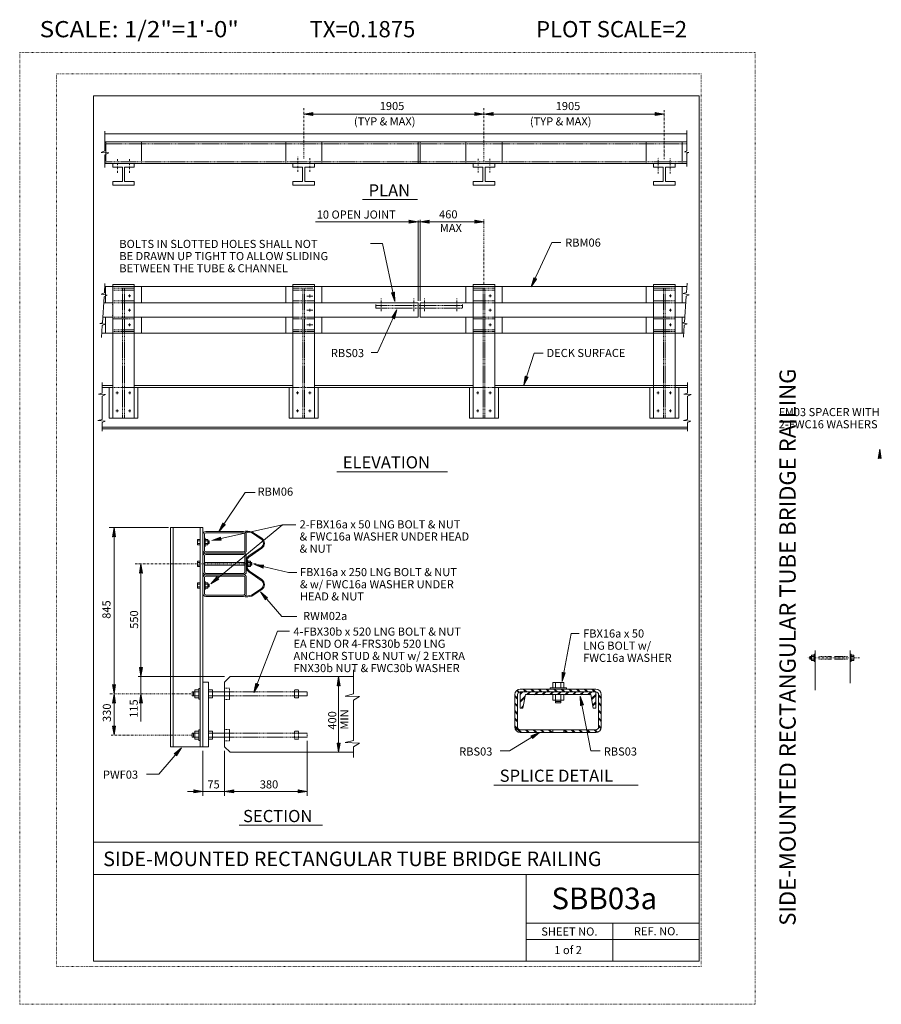
# Model space of a CAD drawing. Extents: x 16440 to 16679, y -10866 to -10593.
import ezdxf
from ezdxf.enums import TextEntityAlignment as Align

# ---------------------------------------------------------------- set-up
doc = ezdxf.new("R2010")
doc.units = 0
doc.header["$MEASUREMENT"] = 0
for name, pattern in [('DASHDOT', [1, 0.5, -0.25, 0, -0.25]), ('DOT', [0.25, 0, -0.25]), ('HIDDEN', [0.375, 0.25, -0.125])]:
    doc.linetypes.add(name, pattern=pattern)
for name, color, linetype in [('1', 4, 'CONTINUOUS'), ('2', 7, 'CONTINUOUS'), ('3', 6, 'CONTINUOUS'), ('4', 4, 'CONTINUOUS'), ('5', 7, 'HIDDEN'), ('57', 2, 'CONTINUOUS'), ('58', 2, 'CONTINUOUS'), ('59', 2, 'CONTINUOUS'), ('6', 30, 'DASHDOT'), ('61', 5, 'DOT'), ('62', 5, 'DOT'), ('63', 3, 'CONTINUOUS'), ('8', 2, 'CONTINUOUS'), ('9', 7, 'CONTINUOUS')]:
    doc.layers.add(name, color=color, linetype=linetype)
doc.styles.add('F1', font='ROMANS', dxfattribs={"height": 0.2})

# ---------------------------------------------------------------- blocks, each defined once
blk = doc.blocks.new('ARROW')
at = {"layer": '4', "color": 4, "linetype": 'CONTINUOUS', "lineweight": 5, "flags": 128}
blk.add_lwpolyline([(-1.704, 0.288), (-1.692, 0.252), (-1.68, 0.216), (-1.668, 0.18), (-1.656, 0.144), (-1.656, 0.108), (-1.656, 0.096), (-1.656, 0.072), (-1.644, 0.048), (-1.644, 0.024), (-1.644, 0), (-1.644, -0.036), (-1.656, -0.084), (-1.656, -0.108), (-1.656, -0.156), (-1.68, -0.204), (-1.692, -0.24), (-1.692, -0.264), (-1.704, -0.276), (0, 0), (-1.704, 0.288), (-1.608, 0.216), (-1.596, -0.204), (-0.312, 0), (-1.608, 0.216), (-1.536, 0.144), (-1.512, -0.12), (-0.612, 0), (-1.536, 0.144), (-1.464, 0.084), (-1.428, -0.072), (-0.912, 0), (-1.464, 0.084), (-1.404, 0.024), (-1.38, -0.036), (-1.176, 0), (-1.404, 0.024)], dxfattribs=at)

msp = doc.modelspace()

# ---------------------------------------------------------------- linework, layer by layer
at = {"layer": '1', "color": 4, "linetype": 'CONTINUOUS', "lineweight": 5}
for p, q in [((16522.095, -10648.941), (16568.793, -10648.941)), ((16550.54, -10670.925), (16550.54, -10648.637)), ((16551.04, -10670.925), (16551.04, -10648.408)), ((16463.651, -10666.104), (16463.482, -10668.714)), ((16625.1, -10665.977), (16624.931, -10668.587)), ((16463.482, -10668.714), (16462.584, -10669.017)), ((16462.584, -10669.017), (16464.233, -10669.344)), ((16464.233, -10669.344), (16463.414, -10669.764)), ((16624.931, -10668.587), (16624.033, -10668.89)), ((16624.033, -10668.89), (16625.682, -10669.217)), ((16625.682, -10669.217), (16624.863, -10669.637)), ((16463.415, -10669.752), (16462.948, -10676.962)), ((16624.864, -10669.625), (16624.397, -10676.835)), ((16539.263, -10685.256), (16544.632, -10673.379)), ((16462.948, -10676.962), (16462.235, -10677.151)), ((16462.235, -10677.151), (16463.683, -10677.385)), ((16463.683, -10677.385), (16462.896, -10677.767)), ((16624.397, -10676.835), (16623.684, -10677.024)), ((16623.684, -10677.024), (16625.132, -10677.258)), ((16624.345, -10677.64), (16624.132, -10680.926)), ((16625.132, -10677.258), (16624.345, -10677.64)), ((16462.896, -10677.767), (16462.683, -10681.053)), ((16537.473, -10685.256), (16539.263, -10685.256)), ((16462.869, -10696.531), (16462.869, -10693.57)), ((16625.251, -10696.531), (16625.251, -10693.57)), ((16462.869, -10696.531), (16461.877, -10696.76)), ((16461.877, -10696.76), (16463.829, -10696.836)), ((16463.829, -10696.836), (16462.869, -10697.369)), ((16625.251, -10696.531), (16624.259, -10696.76)), ((16624.259, -10696.76), (16626.211, -10696.836)), ((16626.211, -10696.836), (16625.251, -10697.369)), ((16462.869, -10703.763), (16462.869, -10697.369)), ((16625.251, -10703.763), (16625.251, -10697.369)), ((16462.869, -10703.763), (16461.714, -10704.068)), ((16461.714, -10704.068), (16463.748, -10704.22)), ((16463.748, -10704.22), (16462.869, -10704.677)), ((16462.869, -10707.075), (16462.869, -10704.677)), ((16625.251, -10703.763), (16624.096, -10704.068)), ((16624.096, -10704.068), (16626.13, -10704.22)), ((16626.13, -10704.22), (16625.251, -10704.677)), ((16625.251, -10707.075), (16625.251, -10704.677)), ((16502.586, -10724.008), (16495.214, -10734.848)), ((16505.279, -10724.008), (16502.586, -10724.008)), ((16491.594, -10734.853), (16502.11, -10734.853)), ((16512.854, -10732.986), (16492.991, -10749.368)), ((16512.854, -10732.986), (16493.327, -10737.396)), ((16516.557, -10732.986), (16512.854, -10732.986)), ((16490.844, -10736.728), (16490.844, -10739.944)), ((16491.22, -10740.103), (16491.22, -10735.603)), ((16491.594, -10735.228), (16502.094, -10735.228)), ((16502.47, -10740.103), (16502.47, -10735.603)), ((16502.844, -10735.603), (16502.844, -10740.137)), ((16491.594, -10740.478), (16502.094, -10740.478)), ((16490.844, -10742.728), (16490.844, -10745.944)), ((16491.22, -10746.103), (16491.22, -10741.603)), ((16491.594, -10740.853), (16502.11, -10740.853)), ((16491.594, -10740.853), (16502.094, -10740.853)), ((16491.594, -10740.853), (16502.094, -10740.853)), ((16491.594, -10741.228), (16502.094, -10741.228)), ((16502.47, -10746.103), (16502.47, -10741.603)), ((16502.844, -10746.103), (16502.844, -10741.569)), ((16514.537, -10746.217), (16505.111, -10744.012)), ((16490.844, -10750.978), (16490.844, -10747.762)), ((16491.22, -10747.603), (16491.22, -10752.103)), ((16491.594, -10746.478), (16502.094, -10746.478)), ((16491.594, -10746.853), (16502.094, -10746.853)), ((16491.594, -10746.853), (16502.094, -10746.853)), ((16491.594, -10747.228), (16502.094, -10747.228)), ((16502.47, -10747.603), (16502.47, -10752.103)), ((16502.844, -10747.603), (16502.844, -10752.137)), ((16516.894, -10746.217), (16514.537, -10746.217)), ((16491.594, -10752.478), (16502.094, -10752.478)), ((16491.594, -10752.853), (16502.11, -10752.853)), ((16512.747, -10758.47), (16506.794, -10751.573)), ((16516.894, -10758.47), (16512.747, -10758.47)), ((16514.849, -10762.552), (16511.482, -10762.552)), ((16592.927, -10763.154), (16590.43, -10776.51)), ((16595.18, -10763.154), (16592.927, -10763.154)), ((16532.556, -10773.274), (16532.556, -10779.91)), ((16528.457, -10796.11), (16528.457, -10775.108)), ((16579.622, -10778.605), (16580.336, -10779.319)), ((16579.946, -10778.662), (16580.634, -10779.349)), ((16581.764, -10778.626), (16582.466, -10779.322)), ((16582.032, -10778.623), (16582.784, -10779.373)), ((16583.88, -10778.62), (16584.564, -10779.307)), ((16584.146, -10778.62), (16584.878, -10779.355)), ((16586.022, -10778.638), (16586.694, -10779.31)), ((16586.282, -10778.632), (16586.976, -10779.325)), ((16588.116, -10778.614), (16588.838, -10779.34)), ((16588.388, -10778.62), (16589.138, -10779.373)), ((16590.234, -10778.608), (16590.954, -10779.331)), ((16590.488, -10778.596), (16591.238, -10779.349)), ((16592.4, -10778.656), (16593.084, -10779.337)), ((16592.642, -10778.632), (16593.368, -10779.355)), ((16594.533, -10778.665), (16595.228, -10779.361)), ((16594.762, -10778.628), (16595.532, -10779.397)), ((16596.588, -10778.602), (16597.344, -10779.358)), ((16596.918, -10778.665), (16597.628, -10779.376)), ((16598.78, -10778.668), (16599.462, -10779.349)), ((16598.996, -10778.617), (16599.794, -10779.415)), ((16532.556, -10779.91), (16530.298, -10780.498)), ((16530.298, -10780.498), (16534.236, -10780.645)), ((16534.236, -10780.645), (16532.556, -10781.677)), ((16577.342, -10780.567), (16578.098, -10781.323)), ((16577.352, -10780.309), (16578.116, -10781.074)), ((16577.87, -10778.974), (16578.42, -10779.523)), ((16578.006, -10778.842), (16578.554, -10779.391)), ((16578.816, -10782.226), (16580.12, -10780.921)), ((16578.824, -10780.099), (16579.55, -10779.373)), ((16578.84, -10779.814), (16579.278, -10779.376)), ((16578.926, -10781.845), (16580.156, -10780.615)), ((16580.654, -10780.117), (16581.374, -10779.397)), ((16580.936, -10780.105), (16581.638, -10779.403)), ((16582.766, -10780.123), (16583.52, -10779.37)), ((16583.048, -10780.111), (16583.774, -10779.385)), ((16584.944, -10780.069), (16585.634, -10779.379)), ((16585.164, -10780.12), (16585.826, -10779.457)), ((16587.038, -10780.093), (16587.792, -10779.34)), ((16587.302, -10780.099), (16587.998, -10779.403)), ((16589.138, -10780.117), (16589.876, -10779.379)), ((16589.456, -10780.069), (16590.116, -10779.409)), ((16591.254, -10780.12), (16591.962, -10779.412)), ((16591.604, -10780.039), (16592.282, -10779.361)), ((16593.386, -10780.111), (16594.152, -10779.346)), ((16593.698, -10780.069), (16594.388, -10779.379)), ((16595.51, -10780.105), (16596.204, -10779.412)), ((16595.762, -10780.123), (16596.518, -10779.367)), ((16597.628, -10780.111), (16598.396, -10779.343)), ((16597.842, -10780.168), (16598.678, -10779.331)), ((16598.642, -10781.215), (16599.866, -10779.991)), ((16598.708, -10781.419), (16599.87, -10780.258)), ((16600.59, -10780.477), (16601.312, -10781.203)), ((16600.646, -10780.267), (16601.354, -10780.975)), ((16532.556, -10781.677), (16532.556, -10792.791)), ((16577.354, -10782.703), (16578.098, -10783.444)), ((16577.384, -10782.466), (16578.056, -10783.135)), ((16579.07, -10783.819), (16579.682, -10783.207)), ((16579.316, -10783.843), (16579.628, -10783.531)), ((16599.002, -10782.973), (16599.836, -10782.139)), ((16599.002, -10783.243), (16599.872, -10782.373)), ((16600.584, -10782.331), (16601.316, -10783.063)), ((16600.586, -10782.601), (16601.328, -10783.342)), ((16577.33, -10784.797), (16578.116, -10785.583)), ((16577.336, -10786.66), (16578.08, -10787.404)), ((16577.342, -10784.542), (16578.12, -10785.319)), ((16577.364, -10786.954), (16578.092, -10787.683)), ((16600.584, -10784.719), (16601.306, -10785.439)), ((16600.604, -10786.591), (16601.342, -10787.332)), ((16600.608, -10786.861), (16601.312, -10787.572)), ((16600.61, -10784.476), (16601.336, -10785.202)), ((16577.388, -10789.096), (16578.884, -10790.593)), ((16577.402, -10788.844), (16579.182, -10790.623)), ((16600.542, -10788.913), (16601.264, -10789.639)), ((16600.598, -10788.703), (16601.238, -10789.345)), ((16580.258, -10789.849), (16581.018, -10790.608)), ((16580.54, -10789.864), (16581.308, -10790.629)), ((16582.388, -10789.855), (16583.15, -10790.617)), ((16582.652, -10789.855), (16583.36, -10790.563)), ((16584.506, -10789.852), (16585.256, -10790.605)), ((16584.806, -10789.885), (16585.514, -10790.596)), ((16586.64, -10789.861), (16587.378, -10790.602)), ((16586.904, -10789.858), (16587.666, -10790.623)), ((16590.896, -10789.876), (16591.62, -10790.602)), ((16591.196, -10789.909), (16591.92, -10790.635)), ((16593, -10789.858), (16593.734, -10790.593)), ((16593.306, -10789.897), (16594.04, -10790.632)), ((16595.106, -10789.849), (16595.832, -10790.575)), ((16595.408, -10789.885), (16596.146, -10790.623)), ((16597.244, -10789.861), (16597.98, -10790.599)), ((16597.518, -10789.87), (16598.27, -10790.623)), ((16599.338, -10789.837), (16600.08, -10790.578)), ((16599.65, -10789.882), (16600.314, -10790.545)), ((16519.756, -10792.895), (16519.756, -10808.136)), ((16532.556, -10792.791), (16530.298, -10793.379)), ((16530.298, -10793.379), (16534.236, -10793.525)), ((16534.236, -10793.525), (16532.556, -10794.557)), ((16532.556, -10794.557), (16532.556, -10797.586)), ((16490.844, -10795.673), (16490.844, -10808.136)), ((16496.844, -10795.673), (16496.844, -10808.136)), ((16573.268, -10795.686), (16575.848, -10795.686)), ((16598.44, -10795.686), (16601.02, -10795.686)), ((16478.565, -10802.199), (16475.198, -10802.199)), ((16486.586, -10806.955), (16490.846, -10806.955)), ((16490.846, -10806.955), (16496.844, -10806.955)), ((16496.844, -10806.955), (16519.756, -10806.955))]:
    msp.add_line(p, q, dxfattribs=at)
for centre, radius, start, end in [((16491.59525, -10735.60225), 0.75, 90, 180), ((16502.09525, -10735.60225), 0.75, 0, 90), ((16491.59525, -10735.60225), 0.375, 90, 180), ((16502.09525, -10735.60225), 0.375, 0, 90), ((16491.59525, -10740.10225), 0.75, 180, 270), ((16491.59525, -10740.10225), 0.375, 180, 270), ((16502.09525, -10740.10225), 0.75, 270, 0), ((16502.09525, -10740.10225), 0.375, 270, 0), ((16491.59525, -10741.60225), 0.75, 90, 180), ((16491.59525, -10741.60225), 0.375, 90, 180), ((16502.09525, -10741.60225), 0.75, 0, 90), ((16502.09525, -10741.60225), 0.375, 0, 90), ((16491.59525, -10746.10225), 0.75, 180, 270), ((16491.59525, -10747.60375), 0.75, 90, 180), ((16491.59525, -10746.10225), 0.375, 180, 270), ((16491.59525, -10747.60375), 0.375, 90, 180), ((16502.09525, -10746.10225), 0.75, 270, 0), ((16502.09525, -10746.10225), 0.375, 270, 0), ((16502.09525, -10747.60375), 0.75, 0, 90), ((16502.09525, -10747.60375), 0.375, 0, 90), ((16491.59525, -10752.10375), 0.75, 180, 270), ((16491.59525, -10752.10375), 0.375, 180, 270), ((16502.09525, -10752.10375), 0.75, 270, 360), ((16502.09525, -10752.10375), 0.375, 270, 360)]:
    msp.add_arc(centre, radius, start, end, dxfattribs=at)
at = {"layer": '2', "color": 7, "linetype": 'CONTINUOUS', "lineweight": 13}
for p, q in [((16463.598, -10624.593), (16625.04, -10624.593)), ((16463.598, -10626.824), (16625.04, -10626.824)), ((16550.54, -10632.824), (16550.54, -10626.824)), ((16551.04, -10632.824), (16551.04, -10626.824)), ((16463.598, -10632.824), (16625.04, -10632.824)), ((16471.79, -10632.824), (16465.79, -10632.824)), ((16465.79, -10632.824), (16465.79, -10633.824)), ((16465.79, -10632.824), (16471.79, -10632.824)), ((16468.49, -10633.824), (16465.79, -10633.824)), ((16468.49, -10633.824), (16468.49, -10637.824)), ((16469.09, -10633.824), (16469.09, -10637.824)), ((16471.79, -10633.824), (16469.09, -10633.824)), ((16471.79, -10632.824), (16471.79, -10633.824)), ((16521.79, -10632.824), (16515.79, -10632.824)), ((16515.79, -10632.824), (16515.79, -10633.824)), ((16515.79, -10632.824), (16521.79, -10632.824)), ((16518.49, -10633.824), (16515.79, -10633.824)), ((16518.49, -10633.824), (16518.49, -10637.824)), ((16519.09, -10633.824), (16519.09, -10637.824)), ((16521.79, -10633.824), (16519.09, -10633.824)), ((16521.79, -10632.824), (16521.79, -10633.824)), ((16571.79, -10632.824), (16565.79, -10632.824)), ((16565.79, -10632.824), (16565.79, -10633.824)), ((16565.79, -10632.824), (16571.79, -10632.824)), ((16568.49, -10633.824), (16565.79, -10633.824)), ((16568.49, -10633.824), (16568.49, -10637.824)), ((16569.09, -10633.824), (16569.09, -10637.824)), ((16571.79, -10633.824), (16569.09, -10633.824)), ((16571.79, -10632.824), (16571.79, -10633.824)), ((16621.79, -10632.824), (16615.79, -10632.824)), ((16615.79, -10632.824), (16615.79, -10633.824)), ((16618.49, -10633.824), (16615.79, -10633.824)), ((16618.49, -10633.824), (16618.49, -10637.824)), ((16619.09, -10633.824), (16619.09, -10637.824)), ((16621.79, -10633.824), (16619.09, -10633.824)), ((16621.79, -10632.824), (16621.79, -10633.824)), ((16468.49, -10637.824), (16465.79, -10637.824)), ((16465.79, -10637.824), (16465.79, -10638.824)), ((16471.79, -10638.824), (16465.79, -10638.824)), ((16471.79, -10637.824), (16469.09, -10637.824)), ((16471.79, -10637.824), (16471.79, -10638.824)), ((16518.49, -10637.824), (16515.79, -10637.824)), ((16515.79, -10637.824), (16515.79, -10638.824)), ((16521.79, -10638.824), (16515.79, -10638.824)), ((16521.79, -10637.824), (16519.09, -10637.824)), ((16521.79, -10637.824), (16521.79, -10638.824)), ((16568.49, -10637.824), (16565.79, -10637.824)), ((16565.79, -10637.824), (16565.79, -10638.824)), ((16571.79, -10638.824), (16565.79, -10638.824)), ((16571.79, -10637.824), (16569.09, -10637.824)), ((16571.79, -10637.824), (16571.79, -10638.824)), ((16618.49, -10637.824), (16615.79, -10637.824)), ((16615.79, -10637.824), (16615.79, -10638.824)), ((16621.79, -10638.824), (16615.79, -10638.824)), ((16621.79, -10637.824), (16619.09, -10637.824)), ((16621.79, -10637.824), (16621.79, -10638.824)), ((16465.79, -10671.398), (16465.79, -10666.375)), ((16465.79, -10666.375), (16471.76, -10666.375)), ((16471.79, -10671.398), (16471.79, -10666.375)), ((16515.79, -10679.398), (16515.79, -10666.375)), ((16515.79, -10666.375), (16521.79, -10666.375)), ((16521.79, -10679.398), (16521.79, -10666.375)), ((16565.79, -10679.398), (16565.79, -10666.375)), ((16565.79, -10666.375), (16571.79, -10666.375)), ((16571.79, -10679.398), (16571.79, -10666.375)), ((16615.79, -10679.398), (16615.79, -10666.375)), ((16615.79, -10666.375), (16621.79, -10666.375)), ((16621.79, -10679.398), (16621.79, -10666.375)), ((16463.644, -10666.898), (16625.04, -10666.898)), ((16463.79, -10671.398), (16463.79, -10666.898)), ((16470.813, -10669.522), (16470.135, -10669.522)), ((16470.494, -10669.89), (16470.494, -10669.129)), ((16473.79, -10671.398), (16473.79, -10666.898)), ((16513.79, -10671.398), (16513.79, -10666.898)), ((16521.311, -10669.55), (16519.603, -10669.55)), ((16520.826, -10669.55), (16520.148, -10669.55)), ((16520.507, -10669.918), (16520.507, -10669.157)), ((16523.79, -10671.398), (16523.79, -10666.898)), ((16563.79, -10671.398), (16563.79, -10666.898)), ((16570.826, -10669.522), (16570.148, -10669.522)), ((16570.507, -10669.89), (16570.507, -10669.129)), ((16573.79, -10671.398), (16573.79, -10666.898)), ((16613.79, -10671.398), (16613.79, -10666.898)), ((16620.83, -10669.522), (16620.152, -10669.522)), ((16620.511, -10669.89), (16620.511, -10669.129)), ((16623.79, -10671.398), (16623.79, -10666.898)), ((16463.308, -10671.398), (16465.79, -10671.398)), ((16465.79, -10675.398), (16465.79, -10671.398)), ((16471.79, -10671.398), (16471.79, -10675.398)), ((16471.79, -10671.398), (16515.79, -10671.398)), ((16521.79, -10671.398), (16550.54, -10671.398)), ((16550.54, -10675.398), (16550.54, -10671.398)), ((16551.04, -10675.398), (16551.04, -10671.398)), ((16551.04, -10671.398), (16565.79, -10671.398)), ((16571.79, -10671.398), (16615.79, -10671.398)), ((16621.79, -10671.398), (16624.749, -10671.398)), ((16470.813, -10673.522), (16470.135, -10673.522)), ((16470.494, -10673.89), (16470.494, -10673.129)), ((16521.311, -10673.522), (16519.603, -10673.522)), ((16520.826, -10673.522), (16520.148, -10673.522)), ((16520.507, -10673.89), (16520.507, -10673.129)), ((16570.826, -10673.522), (16570.148, -10673.522)), ((16570.507, -10673.89), (16570.507, -10673.129)), ((16620.83, -10673.522), (16620.152, -10673.522)), ((16620.511, -10673.89), (16620.511, -10673.129)), ((16463.049, -10675.398), (16465.79, -10675.398)), ((16463.79, -10679.898), (16463.79, -10675.398)), ((16465.79, -10679.398), (16465.79, -10675.398)), ((16470.813, -10677.522), (16470.135, -10677.522)), ((16470.494, -10677.89), (16470.494, -10677.129)), ((16471.79, -10679.398), (16471.79, -10675.398)), ((16471.79, -10675.398), (16515.79, -10675.398)), ((16473.79, -10679.898), (16473.79, -10675.398)), ((16513.79, -10679.898), (16513.79, -10675.398)), ((16521.311, -10677.522), (16519.603, -10677.522)), ((16520.826, -10677.522), (16520.148, -10677.522)), ((16520.507, -10677.89), (16520.507, -10677.129)), ((16521.79, -10675.398), (16550.54, -10675.398)), ((16523.79, -10679.898), (16523.79, -10675.398)), ((16551.04, -10675.398), (16565.79, -10675.398)), ((16563.79, -10679.898), (16563.79, -10675.398)), ((16570.826, -10677.522), (16570.148, -10677.522)), ((16570.507, -10677.89), (16570.507, -10677.129)), ((16571.79, -10675.398), (16615.79, -10675.398)), ((16573.79, -10679.898), (16573.79, -10675.398)), ((16613.79, -10679.898), (16613.79, -10675.398)), ((16620.83, -10677.522), (16620.152, -10677.522)), ((16620.511, -10677.89), (16620.511, -10677.129)), ((16621.79, -10675.398), (16624.49, -10675.398)), ((16623.79, -10679.898), (16623.79, -10675.398)), ((16462.79, -10679.898), (16624.199, -10679.898)), ((16465.79, -10703.398), (16465.79, -10679.398)), ((16471.79, -10703.398), (16471.79, -10679.398)), ((16515.79, -10703.398), (16515.79, -10679.398)), ((16521.79, -10703.398), (16521.79, -10679.398)), ((16565.79, -10703.398), (16565.79, -10679.398)), ((16571.79, -10703.398), (16571.79, -10679.398)), ((16615.79, -10703.398), (16615.79, -10679.398)), ((16621.79, -10703.398), (16621.79, -10679.398)), ((16462.869, -10694.398), (16465.79, -10694.398)), ((16462.869, -10694.898), (16465.79, -10694.898)), ((16464.79, -10703.398), (16464.79, -10694.898)), ((16464.79, -10694.898), (16465.792, -10694.898)), ((16467.392, -10696.398), (16466.714, -10696.398)), ((16467.073, -10696.766), (16467.073, -10696.005)), ((16470.826, -10696.398), (16470.148, -10696.398)), ((16470.507, -10696.766), (16470.507, -10696.005)), ((16471.79, -10694.398), (16515.79, -10694.398)), ((16471.79, -10694.898), (16515.79, -10694.898)), ((16471.79, -10694.898), (16472.79, -10694.898)), ((16472.79, -10703.398), (16472.79, -10694.898)), ((16514.79, -10703.398), (16514.79, -10694.898)), ((16517.392, -10696.398), (16516.714, -10696.398)), ((16517.073, -10696.766), (16517.073, -10696.005)), ((16520.826, -10696.398), (16520.148, -10696.398)), ((16520.507, -10696.766), (16520.507, -10696.005)), ((16521.79, -10694.398), (16565.79, -10694.398)), ((16521.79, -10694.898), (16565.79, -10694.898)), ((16522.79, -10703.398), (16522.79, -10694.898)), ((16564.79, -10703.398), (16564.79, -10694.898)), ((16567.392, -10696.398), (16566.714, -10696.398)), ((16567.073, -10696.766), (16567.073, -10696.005)), ((16570.826, -10696.398), (16570.148, -10696.398)), ((16570.507, -10696.766), (16570.507, -10696.005)), ((16571.79, -10694.398), (16615.79, -10694.398)), ((16571.79, -10694.898), (16615.79, -10694.898)), ((16572.79, -10703.398), (16572.79, -10694.898)), ((16614.79, -10703.398), (16614.79, -10694.898)), ((16617.388, -10696.398), (16616.71, -10696.398)), ((16617.069, -10696.766), (16617.069, -10696.005)), ((16620.83, -10696.398), (16620.152, -10696.398)), ((16620.511, -10696.766), (16620.511, -10696.005)), ((16621.79, -10694.398), (16625.251, -10694.398)), ((16621.79, -10694.898), (16625.251, -10694.898)), ((16622.79, -10703.398), (16622.79, -10694.898)), ((16467.392, -10701.398), (16466.714, -10701.398)), ((16467.073, -10701.766), (16467.073, -10701.005)), ((16470.826, -10701.398), (16470.148, -10701.398)), ((16470.507, -10701.766), (16470.507, -10701.005)), ((16517.392, -10701.398), (16516.714, -10701.398)), ((16517.073, -10701.766), (16517.073, -10701.005)), ((16520.826, -10701.398), (16520.148, -10701.398)), ((16520.507, -10701.766), (16520.507, -10701.005)), ((16567.392, -10701.398), (16566.714, -10701.398)), ((16567.073, -10701.766), (16567.073, -10701.005)), ((16570.826, -10701.398), (16570.148, -10701.398)), ((16570.507, -10701.766), (16570.507, -10701.005)), ((16617.388, -10701.398), (16616.71, -10701.398)), ((16617.069, -10701.766), (16617.069, -10701.005)), ((16620.83, -10701.398), (16620.152, -10701.398)), ((16620.511, -10701.766), (16620.511, -10701.005)), ((16464.79, -10703.398), (16472.79, -10703.398)), ((16514.79, -10703.398), (16522.79, -10703.398)), ((16564.79, -10703.398), (16572.79, -10703.398)), ((16614.79, -10703.398), (16622.79, -10703.398)), ((16462.869, -10705.898), (16625.251, -10705.898)), ((16462.869, -10706.398), (16625.251, -10706.398)), ((16481.844, -10794.609), (16481.844, -10733.764)), ((16481.844, -10733.764), (16490.844, -10733.764)), ((16482.594, -10794.609), (16482.594, -10733.764)), ((16490.094, -10794.609), (16490.094, -10733.764)), ((16490.844, -10794.609), (16490.844, -10733.764)), ((16502.706, -10734.898), (16502.752, -10734.649)), ((16502.706, -10734.898), (16504.32, -10735.183)), ((16502.752, -10734.649), (16504.42, -10734.94)), ((16507.138, -10736.749), (16504.42, -10734.94)), ((16489.344, -10737.106), (16490.094, -10737.106)), ((16489.344, -10738.606), (16489.344, -10737.106)), ((16489.344, -10737.481), (16490.094, -10737.481)), ((16491.406, -10736.731), (16491.22, -10736.731)), ((16491.22, -10736.731), (16491.22, -10738.981)), ((16491.406, -10738.981), (16491.406, -10736.731)), ((16492.156, -10737.106), (16491.406, -10737.106)), ((16492.53, -10737.481), (16491.406, -10737.481)), ((16492.156, -10738.606), (16492.156, -10737.106)), ((16492.344, -10738.231), (16492.344, -10737.481)), ((16492.53, -10738.231), (16492.53, -10737.481)), ((16506.996, -10736.962), (16504.32, -10735.183)), ((16489.344, -10738.231), (16490.094, -10738.231)), ((16489.344, -10738.606), (16490.094, -10738.606)), ((16491.406, -10738.981), (16491.22, -10738.981)), ((16492.53, -10738.231), (16491.406, -10738.231)), ((16492.156, -10738.606), (16491.406, -10738.606)), ((16507.008, -10739.296), (16503.57, -10741.633)), ((16507.152, -10739.506), (16503.714, -10741.846)), ((16489.344, -10743.106), (16490.094, -10743.106)), ((16489.344, -10744.606), (16489.344, -10743.106)), ((16502.844, -10743.007), (16502.844, -10744.696)), ((16503.286, -10742.893), (16503.1, -10742.893)), ((16503.1, -10743.007), (16503.1, -10744.696)), ((16503.1, -10743.112), (16503.1, -10744.603)), ((16503.286, -10744.696), (16503.286, -10742.893)), ((16504.036, -10743.106), (16503.286, -10743.106)), ((16504.036, -10744.606), (16504.036, -10743.106)), ((16489.344, -10743.481), (16490.094, -10743.481)), ((16489.344, -10744.231), (16490.094, -10744.231)), ((16489.344, -10744.606), (16490.094, -10744.606)), ((16491.22, -10743.481), (16502.47, -10743.481)), ((16491.22, -10744.231), (16502.47, -10744.231)), ((16503.286, -10744.696), (16503.1, -10744.696)), ((16504.41, -10743.481), (16503.286, -10743.481)), ((16504.41, -10744.231), (16503.286, -10744.231)), ((16504.036, -10744.606), (16503.286, -10744.606)), ((16507.152, -10748.197), (16503.714, -10745.86)), ((16504.224, -10744.231), (16504.224, -10743.481)), ((16504.41, -10744.231), (16504.41, -10743.481)), ((16491.406, -10748.725), (16491.22, -10748.725)), ((16491.22, -10750.975), (16491.22, -10748.725)), ((16491.406, -10748.725), (16491.406, -10750.975)), ((16507.008, -10748.41), (16503.57, -10746.07)), ((16489.344, -10749.1), (16490.094, -10749.1)), ((16489.344, -10749.1), (16489.344, -10750.6)), ((16489.344, -10749.475), (16490.094, -10749.475)), ((16489.344, -10750.225), (16490.094, -10750.225)), ((16489.344, -10750.6), (16490.094, -10750.6)), ((16491.406, -10750.975), (16491.22, -10750.975)), ((16492.156, -10749.1), (16491.406, -10749.1)), ((16492.53, -10749.475), (16491.406, -10749.475)), ((16492.53, -10750.225), (16491.406, -10750.225)), ((16492.156, -10750.6), (16491.406, -10750.6)), ((16492.156, -10749.1), (16492.156, -10750.6)), ((16492.344, -10749.475), (16492.344, -10750.225)), ((16492.53, -10749.475), (16492.53, -10750.225)), ((16506.996, -10750.744), (16504.32, -10752.523)), ((16507.138, -10750.957), (16504.42, -10752.763)), ((16502.706, -10752.805), (16504.32, -10752.523)), ((16502.706, -10752.805), (16502.752, -10753.057)), ((16502.752, -10753.057), (16504.42, -10752.763)), ((16659.15, -10770.264), (16659.15, -10769.514)), ((16660.4, -10769.514), (16659.15, -10769.514)), ((16660.4, -10770.264), (16659.15, -10770.264)), ((16659.4, -10770.264), (16659.4, -10769.514)), ((16659.65, -10770.638), (16659.65, -10769.138)), ((16660.4, -10769.138), (16659.65, -10769.138)), ((16660.4, -10770.888), (16660.4, -10768.888)), ((16660.668, -10768.888), (16660.4, -10768.888)), ((16660.65, -10778.888), (16660.65, -10767.888)), ((16670.4, -10776.888), (16670.4, -10767.888)), ((16670.65, -10768.888), (16670.4, -10768.888)), ((16670.65, -10770.888), (16670.65, -10768.888)), ((16671.4, -10769.138), (16670.65, -10769.138)), ((16671.4, -10769.514), (16670.65, -10769.514)), ((16671.4, -10770.264), (16670.65, -10770.264)), ((16671.4, -10770.638), (16671.4, -10769.138)), ((16660.4, -10770.638), (16659.65, -10770.638)), ((16660.65, -10770.888), (16660.4, -10770.888)), ((16670.65, -10770.888), (16670.4, -10770.888)), ((16671.4, -10770.638), (16670.65, -10770.638)), ((16488.594, -10781.011), (16488.594, -10778.761)), ((16489.72, -10778.761), (16488.594, -10778.761)), ((16489.72, -10781.386), (16489.72, -10778.386)), ((16490.122, -10778.386), (16489.72, -10778.386)), ((16492.344, -10776.61), (16490.84, -10776.61)), ((16492.344, -10794.609), (16492.344, -10776.61)), ((16493.47, -10778.761), (16492.344, -10778.761)), ((16493.47, -10781.011), (16493.47, -10778.761)), ((16578.822, -10778.602), (16599.852, -10778.602)), ((16587.144, -10778.602), (16587.144, -10778.227)), ((16591.644, -10778.227), (16587.144, -10778.227)), ((16587.894, -10776.727), (16587.894, -10778.227)), ((16587.894, -10776.727), (16590.894, -10776.727)), ((16588.644, -10776.727), (16588.644, -10778.227)), ((16590.144, -10776.727), (16590.144, -10778.227)), ((16590.894, -10776.727), (16590.894, -10778.227)), ((16591.644, -10778.602), (16591.644, -10778.227)), ((16487.844, -10780.45), (16487.844, -10779.325)), ((16489.72, -10779.325), (16487.844, -10779.325)), ((16489.72, -10780.45), (16487.844, -10780.45)), ((16488.22, -10780.45), (16488.22, -10779.325)), ((16489.72, -10781.011), (16488.594, -10781.011)), ((16490.094, -10781.386), (16489.72, -10781.386)), ((16496.844, -10779.325), (16492.344, -10779.325)), ((16496.844, -10780.45), (16492.344, -10780.45)), ((16493.47, -10781.011), (16492.344, -10781.011)), ((16577.322, -10780.099), (16577.322, -10789.099)), ((16578.072, -10789.102), (16578.072, -10780.102)), ((16578.822, -10779.352), (16599.822, -10779.352)), ((16578.836, -10779.352), (16578.836, -10783.852)), ((16579.586, -10783.852), (16580.262, -10780.102)), ((16580.262, -10780.102), (16598.412, -10780.102)), ((16587.894, -10781.602), (16587.894, -10780.102)), ((16588.644, -10782.352), (16588.644, -10780.102)), ((16590.144, -10782.352), (16590.144, -10780.102)), ((16590.894, -10781.602), (16590.894, -10780.102)), ((16599.086, -10783.852), (16598.412, -10780.102)), ((16599.836, -10779.352), (16599.836, -10783.852)), ((16600.572, -10789.102), (16600.572, -10780.102)), ((16601.322, -10780.102), (16601.322, -10789.171)), ((16578.836, -10783.852), (16579.586, -10783.852)), ((16587.894, -10781.602), (16590.894, -10781.602)), ((16588.644, -10781.98), (16590.144, -10781.98)), ((16588.644, -10782.352), (16590.144, -10782.352)), ((16599.086, -10783.852), (16599.836, -10783.852)), ((16487.844, -10791.94), (16487.844, -10790.815)), ((16489.72, -10790.815), (16487.844, -10790.815)), ((16489.72, -10791.94), (16487.844, -10791.94)), ((16488.22, -10791.94), (16488.22, -10790.815)), ((16488.594, -10792.501), (16488.594, -10790.251)), ((16489.72, -10790.251), (16488.594, -10790.251)), ((16489.72, -10792.876), (16489.72, -10789.876)), ((16490.122, -10789.876), (16489.72, -10789.876)), ((16493.47, -10790.251), (16492.344, -10790.251)), ((16496.844, -10790.815), (16492.344, -10790.815)), ((16496.844, -10791.94), (16492.344, -10791.94)), ((16493.47, -10792.501), (16493.47, -10790.251)), ((16578.822, -10789.852), (16599.822, -10789.852)), ((16578.822, -10790.602), (16599.822, -10790.602)), ((16578.822, -10790.602), (16599.822, -10790.602)), ((16587.894, -10789.852), (16587.894, -10790.602)), ((16590.894, -10789.852), (16590.894, -10790.602)), ((16492.344, -10794.609), (16481.844, -10794.609)), ((16489.72, -10792.501), (16488.594, -10792.501)), ((16490.094, -10792.876), (16489.72, -10792.876)), ((16493.47, -10792.501), (16492.344, -10792.501))]:
    msp.add_line(p, q, dxfattribs=at)
for centre, radius, start, end in [((16506.21875, -10738.13275), 1.40625, 304.216, 56.395), ((16506.21875, -10738.13275), 1.66202, 304.221, 56.41), ((16504.50575, -10743.00775), 1.66125, 124.221, 181.708), ((16504.50575, -10743.00775), 1.40625, 124.216, 181.895), ((16504.50575, -10744.69675), 1.66125, 180, 235.779), ((16504.50575, -10744.69675), 1.40625, 180, 235.784), ((16506.21875, -10749.57175), 1.40625, 303.605, 55.784), ((16506.21875, -10749.57175), 1.66202, 303.59, 55.779), ((16578.823, -10780.1005), 1.5, 90, 180), ((16599.823, -10780.1005), 1.5, 0, 90), ((16578.823, -10780.1005), 0.75, 90, 180), ((16599.823, -10780.1005), 0.75, 0, 90), ((16578.823, -10789.1005), 1.5, 180, 270), ((16578.823, -10789.1005), 0.75, 180, 270), ((16599.823, -10789.1005), 1.5, 270, 0), ((16599.823, -10789.1005), 0.75, 270, 0)]:
    msp.add_arc(centre, radius, start, end, dxfattribs=at)
at = {"layer": '3', "color": 6, "linetype": 'CONTINUOUS', "lineweight": 18}
for p, q in [((16535.121, -10642.812), (16550.345, -10642.812)), ((16527.958, -10718.333), (16558.656, -10718.333)), ((16496.844, -10776.61), (16498.344, -10775.11)), ((16498.344, -10775.11), (16532.556, -10775.11)), ((16496.844, -10794.609), (16496.844, -10776.61)), ((16496.844, -10794.609), (16498.346, -10796.11)), ((16498.346, -10796.11), (16532.556, -10796.11)), ((16571.499, -10805.248), (16611.567, -10805.248)), ((16500.869, -10816.342), (16523.964, -10816.342))]:
    msp.add_line(p, q, dxfattribs=at)
at = {"layer": '4', "color": 4, "linetype": 'CONTINUOUS', "lineweight": 5}
for p, q in [((16518.79, -10619.096), (16618.79, -10619.096)), ((16463.598, -10629.285), (16463.598, -10623.827)), ((16625.04, -10623.637), (16625.04, -10629.262)), ((16463.598, -10629.285), (16462.599, -10629.715)), ((16462.599, -10629.715), (16464.748, -10629.811)), ((16464.748, -10629.811), (16463.598, -10630.434)), ((16463.598, -10633.953), (16463.598, -10630.434)), ((16625.04, -10629.262), (16624.378, -10629.549)), ((16624.378, -10629.549), (16625.605, -10629.74)), ((16625.605, -10629.74), (16625.04, -10629.932)), ((16625.04, -10629.932), (16625.04, -10633.595)), ((16537.348, -10654.949), (16540.622, -10654.949)), ((16540.622, -10654.949), (16544.101, -10671.034)), ((16587.64, -10654.71), (16581.91, -10666.965)), ((16590.096, -10654.71), (16587.64, -10654.71)), ((16582.73, -10685.409), (16579.832, -10694.322)), ((16585.215, -10685.409), (16582.73, -10685.409)), ((16481.291, -10733.764), (16464.79, -10733.764)), ((16466.178, -10779.888), (16466.178, -10733.764)), ((16473.637, -10779.888), (16473.637, -10743.853)), ((16511.482, -10762.552), (16504.984, -10779.51)), ((16496.796, -10775.11), (16472.884, -10775.11)), ((16466.178, -10791.378), (16466.178, -10779.888)), ((16473.637, -10787.557), (16473.637, -10779.888)), ((16598.44, -10795.686), (16595.486, -10780.545)), ((16575.848, -10795.686), (16584.212, -10790.602)), ((16478.565, -10802.199), (16484.852, -10794.843))]:
    msp.add_line(p, q, dxfattribs=at)
at = {"layer": '5', "color": 7, "linetype": 'HIDDEN', "lineweight": 13}
for p, q in [((16463.598, -10627.324), (16625.04, -10627.324)), ((16463.906, -10632.824), (16463.906, -10626.824)), ((16473.79, -10632.824), (16473.79, -10626.824)), ((16513.79, -10632.824), (16513.79, -10626.824)), ((16523.79, -10632.824), (16523.79, -10626.824)), ((16563.79, -10632.824), (16563.79, -10626.824)), ((16573.79, -10632.824), (16573.79, -10626.824)), ((16613.79, -10632.824), (16613.79, -10626.824)), ((16623.79, -10632.824), (16623.79, -10626.824)), ((16625.04, -10632.324), (16463.598, -10632.324)), ((16465.79, -10667.398), (16471.79, -10667.398)), ((16465.79, -10667.898), (16471.79, -10667.898)), ((16468.54, -10703.398), (16468.54, -10667.398)), ((16469.04, -10703.398), (16469.04, -10667.398)), ((16515.79, -10667.398), (16521.441, -10667.398)), ((16515.79, -10667.898), (16521.79, -10667.898)), ((16518.54, -10703.398), (16518.54, -10667.398)), ((16519.04, -10703.398), (16519.04, -10667.398)), ((16565.79, -10667.398), (16571.79, -10667.398)), ((16565.79, -10667.898), (16571.79, -10667.898)), ((16568.54, -10703.398), (16568.54, -10667.398)), ((16569.04, -10703.398), (16569.04, -10667.398)), ((16615.79, -10667.398), (16621.79, -10667.398)), ((16615.79, -10667.898), (16621.79, -10667.898)), ((16618.54, -10703.398), (16618.54, -10667.398)), ((16619.04, -10703.398), (16619.04, -10667.398)), ((16465.79, -10670.898), (16471.79, -10670.898)), ((16465.79, -10671.398), (16471.79, -10671.398)), ((16515.79, -10670.898), (16521.79, -10670.898)), ((16515.79, -10671.398), (16521.79, -10671.398)), ((16538.79, -10672.898), (16538.79, -10671.898)), ((16538.79, -10672.148), (16562.79, -10672.148)), ((16562.79, -10672.898), (16562.79, -10671.898)), ((16565.79, -10670.898), (16571.79, -10670.898)), ((16565.79, -10671.398), (16571.79, -10671.398)), ((16615.79, -10670.898), (16621.79, -10670.898)), ((16615.79, -10671.398), (16621.79, -10671.398)), ((16538.79, -10672.898), (16562.79, -10672.898)), ((16465.79, -10675.398), (16471.79, -10675.398)), ((16465.821, -10675.898), (16471.79, -10675.898)), ((16515.79, -10675.398), (16521.79, -10675.398)), ((16515.79, -10675.898), (16521.79, -10675.898)), ((16565.79, -10675.398), (16571.79, -10675.398)), ((16565.79, -10675.898), (16571.79, -10675.898)), ((16615.79, -10675.398), (16621.79, -10675.398)), ((16615.79, -10675.898), (16621.79, -10675.898)), ((16465.79, -10678.898), (16471.79, -10678.898)), ((16465.79, -10679.398), (16471.79, -10679.398)), ((16515.79, -10678.898), (16521.79, -10678.898)), ((16515.79, -10679.398), (16521.79, -10679.398)), ((16565.79, -10678.898), (16571.79, -10678.898)), ((16565.79, -10679.398), (16571.79, -10679.398)), ((16615.79, -10678.898), (16621.79, -10678.898)), ((16615.79, -10679.398), (16621.79, -10679.398)), ((16465.79, -10694.898), (16471.791, -10694.898)), ((16515.79, -10694.898), (16521.79, -10694.898)), ((16565.79, -10694.898), (16571.966, -10694.898)), ((16615.79, -10694.398), (16621.79, -10694.398)), ((16615.79, -10694.898), (16621.79, -10694.898)), ((16665.15, -10769.514), (16661.65, -10769.514)), ((16665.15, -10770.264), (16661.65, -10770.264)), ((16669.65, -10769.514), (16665.9, -10769.514)), ((16669.65, -10770.264), (16665.9, -10770.264)), ((16498.234, -10778.325), (16496.844, -10778.325)), ((16498.234, -10781.45), (16498.234, -10778.325)), ((16516.182, -10781.011), (16516.182, -10778.761)), ((16517.308, -10778.761), (16516.182, -10778.761)), ((16517.308, -10781.011), (16517.308, -10778.761)), ((16519.756, -10779.325), (16496.844, -10779.325)), ((16519.756, -10780.45), (16496.844, -10780.45)), ((16498.234, -10781.45), (16496.844, -10781.45)), ((16517.308, -10781.011), (16516.182, -10781.011)), ((16519.756, -10780.45), (16519.756, -10779.325)), ((16498.234, -10789.815), (16496.844, -10789.815)), ((16519.756, -10790.815), (16496.844, -10790.815)), ((16519.756, -10791.94), (16496.844, -10791.94)), ((16498.234, -10792.94), (16498.234, -10789.815)), ((16516.182, -10792.501), (16516.182, -10790.251)), ((16517.308, -10790.251), (16516.182, -10790.251)), ((16517.308, -10792.501), (16517.308, -10790.251)), ((16519.756, -10791.94), (16519.756, -10790.815)), ((16498.234, -10792.94), (16496.844, -10792.94)), ((16517.308, -10792.501), (16516.182, -10792.501))]:
    msp.add_line(p, q, dxfattribs=at)
for p in [(16465.79, -10671.898), (16465.79, -10674.898)]:
    msp.add_point(p, dxfattribs=at)
at = {"layer": '6', "color": 30, "linetype": 'DASHDOT', "lineweight": 5}
for p, q in [((16518.79, -10617.442), (16518.79, -10631.669)), ((16568.79, -10617.442), (16568.79, -10632.052)), ((16618.79, -10618.043), (16618.79, -10631.572)), ((16517.14, -10635.115), (16517.14, -10630.902)), ((16520.44, -10635.115), (16520.44, -10631.094)), ((16570.44, -10635.306), (16570.44, -10631.285)), ((16617.14, -10635.593), (16617.14, -10631.189)), ((16618.79, -10629.686), (16618.817, -10629.686)), ((16467.14, -10635.402), (16467.14, -10631.38)), ((16470.44, -10635.402), (16470.44, -10631.572)), ((16567.14, -10635.306), (16567.14, -10631.477)), ((16620.44, -10635.593), (16620.44, -10631.381)), ((16568.79, -10666.177), (16568.79, -10648.325)), ((16540.29, -10673.715), (16540.29, -10670.26)), ((16549.29, -10673.715), (16549.29, -10670.26)), ((16552.29, -10673.715), (16552.29, -10670.26)), ((16561.29, -10673.715), (16561.29, -10670.26)), ((16472.066, -10743.853), (16505.604, -10743.853)), ((16672.962, -10769.888), (16658.654, -10769.888)), ((16487.516, -10779.888), (16464.79, -10779.888)), ((16487.844, -10791.378), (16465.228, -10791.378))]:
    msp.add_line(p, q, dxfattribs=at)
at = {"layer": '61', "color": 5, "linetype": 'DOT', "lineweight": 5}
for p, q in [((16629, -10607.94), (16450.2, -10607.94)), ((16450.2, -10607.94), (16450.2, -10855.56)), ((16629, -10607.94), (16629, -10855.56)), ((16629, -10855.56), (16450.2, -10855.56))]:
    msp.add_line(p, q, dxfattribs=at)
at = {"layer": '62', "color": 5, "linetype": 'DOT', "lineweight": 5}
for p, q in [((16440, -10866), (16440, -10602)), ((16440, -10602), (16644, -10602)), ((16644, -10866), (16644, -10602)), ((16440, -10866), (16644, -10866))]:
    msp.add_line(p, q, dxfattribs=at)
at = {"layer": '63', "color": 3, "linetype": 'CONTINUOUS', "lineweight": 20}
for p, q in [((16460.5, -10614), (16460.5, -10854)), ((16460.5, -10614), (16628.5, -10614)), ((16628.5, -10614), (16628.5, -10854)), ((16460.5, -10821), (16628.5, -10821)), ((16460.5, -10830), (16628.5, -10830)), ((16580.5, -10854), (16580.5, -10830)), ((16580.5, -10843.5), (16628.5, -10843.5)), ((16604.5, -10854), (16604.5, -10843.5)), ((16580.5, -10848), (16628.5, -10848)), ((16460.5, -10854), (16628.5, -10854))]:
    msp.add_line(p, q, dxfattribs=at)

# ---------------------------------------------------------------- block references
at = {"layer": '4', "color": 4, "linetype": 'CONTINUOUS', "lineweight": 5}
for p, xscale, yscale, zscale, rotation in [((16518.79, -10619.096), 1.5, 1.5, 1.5, 180), ((16568.79, -10619.096), 1.5, -1.5, 1.5, 180), ((16551.04, -10648.959), 1.5, 1.5, 1.5, 180), ((16581.91, -10666.965), 1.500000164893246, 1.500000164893246, 1.500000164893246, 244.9408444385485), ((16544.101, -10671.034), 1.500000748022346, 1.500000748022346, 1.500000748022346, 282.2044767297041), ((16544.632, -10673.379), 1.499998995562446, 1.499998995562446, 1.499998995562446, 65.67457573815241), ((16579.832, -10694.322), 1.499999419017337, 1.499999419017337, 1.499999419017337, 251.9884291722046), ((16678.583, -10712.047), 1.5, 1.5, 1.5, 90), ((16466.178, -10733.764), 1.5, 1.5, 1.5, 90), ((16495.214, -10734.848), 1.500000039580741, 1.500000039580741, 1.500000039580741, 235.7813796960483), ((16493.327, -10737.396), 1.500001274432846, 1.500001274432846, 1.500001274432846, 192.7261914417422), ((16473.637, -10743.853), 1.5, 1.5, 1.5, 90), ((16505.111, -10744.012), 1.49999782591993, 1.49999782591993, 1.49999782591993, 166.8337477441933), ((16492.991, -10749.368), 1.500000781358045, 1.500000781358045, 1.500000781358045, 219.5140868952466), ((16506.794, -10751.573), 1.499999266303262, 1.499999266303262, 1.499999266303262, 130.7988136915474), ((16473.637, -10775.11), 1.5, 1.5, 1.5, 269.9999999999939), ((16528.457, -10775.108), 1.5, 1.5, 1.5, 90), ((16590.43, -10776.51), 1.500000979760372, 1.500000979760372, 1.500000979760372, 259.4093762988639), ((16466.178, -10779.888), 1.5, 1.5, 1.5, 269.9999999999939), ((16504.984, -10779.51), 1.499997731998651, 1.499997731998651, 1.499997731998651, 249.0341049901952), ((16466.178, -10779.888), 1.5, 1.5, 1.5, 90), ((16473.637, -10779.888), 1.5, 1.5, 1.5, 90), ((16595.486, -10780.545), 1.499999909837438, 1.499999909837438, 1.499999909837438, 101.0397266534004), ((16466.178, -10791.378), 1.5, 1.5, 1.5, 269.9999999999939), ((16584.212, -10790.602), 1.499998510596764, 1.499998510596764, 1.499998510596764, 31.29305389727389), ((16484.852, -10794.843), 1.499998941474993, 1.499998941474993, 1.499998941474993, 49.48019776191321), ((16528.457, -10796.11), 1.5, 1.5, 1.5, 269.9999999999939), ((16496.844, -10806.955), 1.5, 1.5, 1.5, 180)]:
    msp.add_blockref('ARROW', p, dxfattribs=dict(at, xscale=xscale, yscale=yscale, zscale=zscale, rotation=rotation))
at = {"layer": '4', "color": 4, "linetype": 'CONTINUOUS', "lineweight": 5, "xscale": 1.5, "zscale": 1.5}
for p, yscale in [((16568.79, -10619.096), 1.5), ((16618.79, -10619.096), 1.5), ((16550.54, -10648.959), -1.5), ((16568.793, -10648.941), 1.5), ((16490.846, -10806.955), 1.5), ((16490.846, -10806.955), 1.5), ((16519.756, -10806.955), 1.5)]:
    msp.add_blockref('ARROW', p, dxfattribs=dict(at, yscale=yscale))

# ---------------------------------------------------------------- texts
at = {"layer": '3', "color": 6, "linetype": 'CONTINUOUS', "lineweight": 18, "style": 'F1'}
for s, p in [('PLAN', (16536.766, -10641.936)), ('ELEVATION', (16529.603, -10717.367)), ('SPLICE DETAIL', (16573.144, -10804.282)), ('SECTION', (16501.953, -10815.47))]:
    msp.add_text(s, height=3.373998, dxfattribs=at).set_placement(p)
at = {"layer": '57', "color": 2, "linetype": 'CONTINUOUS', "lineweight": 18, "style": 'F1'}
msp.add_text('SIDE-MOUNTED RECTANGULAR TUBE BRIDGE RAILING', height=4.5, rotation=90, dxfattribs=at).set_placement((16655.245, -10844.218))
msp.add_text('SIDE-MOUNTED RECTANGULAR TUBE BRIDGE RAILING', height=4.024998, dxfattribs=at).set_placement((16463.158, -10827.675))
at = {"layer": '58', "color": 2, "linetype": 'CONTINUOUS', "lineweight": 18, "style": 'F1'}
msp.add_text('SBB03a', height=6, dxfattribs=at).set_placement((16587.499, -10839.633))
at = {"layer": '59', "color": 2, "linetype": 'CONTINUOUS', "lineweight": 9, "style": 'F1'}
for s, height, p in [('SHEET NO.', 2.251998, (16592.4685, -10845.82)), ('REF. NO.', 2.252004, (16616.545, -10845.74))]:
    msp.add_text(s, height=height, dxfattribs=at).set_placement(p, align=Align.MIDDLE_CENTER)
at = {"layer": '8', "color": 2, "linetype": 'CONTINUOUS', "lineweight": 9, "style": 'F1'}
for s, p in [('1905', (16539.875, -10617.979)), ('1905', (16588.684, -10617.979)), ('(TYP & MAX)', (16532.716, -10622.241)), ('(TYP & MAX)', (16581.525, -10622.241)), ('460', (16556.327, -10648.027)), ('MAX', (16556.539, -10651.796)), ('RBM06', (16591.324, -10655.859)), ('RBS03', (16526.323, -10686.495)), ('DECK SURFACE', (16586.147, -10686.476)), ('RWM02a', (16518.606, -10759.428)), ('FBX16a x 50', (16596.293, -10764.281)), ('LNG BOLT w/', (16596.293, -10767.655)), ('FWC16a WASHER', (16596.293, -10771.029)), ('RBS03', (16561.913, -10797.009)), ('RBS03', (16602.024, -10797.009)), ('PWF03', (16463.106, -10803.422)), ('75', (16492.073, -10806.127)), ('380', (16506.602, -10806.127)), ('1 of 2', (16588.301, -10852.073))]:
    msp.add_text(s, height=2.25, dxfattribs=at).set_placement(p)
for s, p in [('10 OPEN JOINT', (16522.398, -10646.955)), ('BOLTS IN SLOTTED HOLES SHALL NOT', (16467.647, -10655.104)), ('BE DRAWN UP TIGHT TO ALLOW SLIDING', (16467.647, -10658.478)), ('BETWEEN THE TUBE & CHANNEL', (16467.647, -10661.852)), ('FM03 SPACER WITH', (16650.551, -10701.743)), ('2-FWC16 WASHERS', (16650.551, -10705.117)), ('RBM06', (16505.985, -10723.806)), ('2-FBX16a x 50 LNG BOLT & NUT', (16517.649, -10732.878)), ('& FWC16a WASHER UNDER HEAD', (16517.649, -10736.252)), ('& NUT', (16517.649, -10739.626)), ('FBX16a x 250 LNG BOLT & NUT', (16517.737, -10746.123)), ('& w/ FWC16a WASHER UNDER', (16517.737, -10749.497)), ('HEAD & NUT ', (16517.737, -10752.871)), ('4-FBX30b x 520 LNG BOLT & NUT', (16515.93, -10762.625)), ('EA END OR 4-FRS30b 520 LNG', (16515.93, -10765.999)), ('ANCHOR STUD & NUT w/ 2 EXTRA', (16515.93, -10769.373)), ('FNX30b NUT & FWC30b WASHER', (16515.93, -10772.747))]:
    msp.add_text(s, height=2.25, dxfattribs=at).set_placement(p, align=Align.MIDDLE_LEFT)
for s, p in [('845', (16465.197, -10759.067)), ('550', (16472.851, -10761.84)), ('330', (16465.302, -10787.693)), ('115', (16472.756, -10786.53)), ('400', (16527.811, -10789.811)), ('MIN', (16531.185, -10789.811))]:
    msp.add_text(s, height=2.25, rotation=90, dxfattribs=at).set_placement(p)
at = {"layer": '9', "color": 7, "linetype": 'CONTINUOUS', "lineweight": 0, "style": 'F1'}
msp.add_text('SCALE: 1/2"=1\'-0"', height=4.5, dxfattribs=at).set_placement((16445.544, -10597.786), (16500.784, -10597.786), align=Align.FIT)
for s, p in [('TX=0.1875', (16535.079, -10595.536)), ('PLOT SCALE=2', (16604.1755, -10595.536))]:
    msp.add_text(s, height=4.5, dxfattribs=at).set_placement(p, align=Align.MIDDLE_CENTER)

doc.saveas('drawing.dxf')
